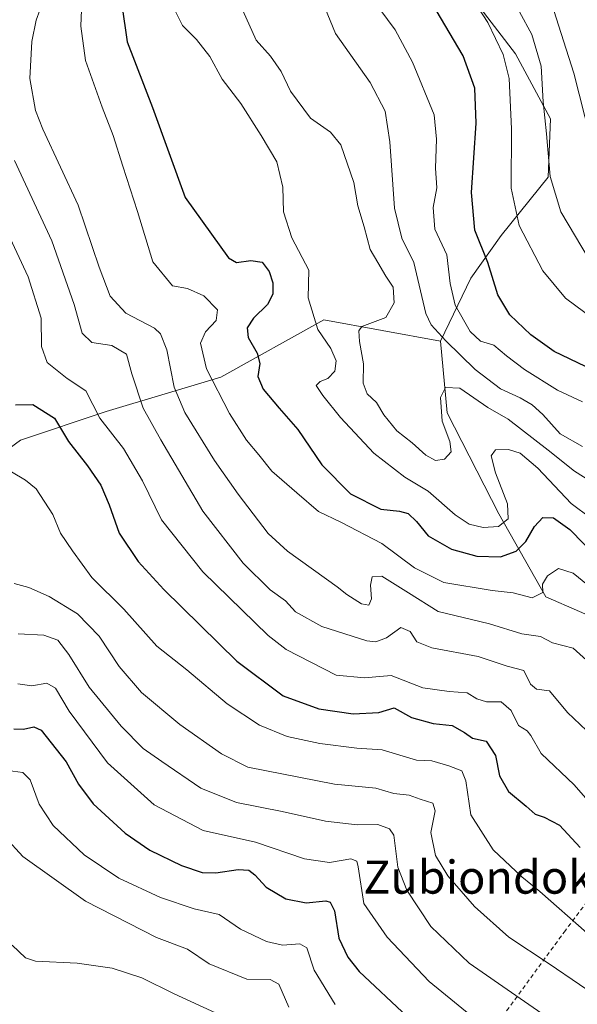
# Model space of a CAD drawing. Units: metres. Extents: x 623834 to 627271, y 4766568 to 4768924.
# Drawn here: x 624288 to 624423, y 4767034 to 4767272 of the extents above; entities that cross this region are included whole.
import ezdxf
from ezdxf.enums import TextEntityAlignment as Align

# ---------------------------------------------------------------- set-up
doc = ezdxf.new("R2010")
doc.units = ezdxf.units.M
doc.header["$MEASUREMENT"] = 0
doc.linetypes.add('DGN Style 2', pattern=[1.6480167562047852, 0.988810053722871, -0.6592067024819142])
for name, color, linetype, lineweight in [('Alambrada', 7, 'DGN Style 2', 0), ('Curva de nivel maestra', 30, 'Continuous', 30), ('Curva de nivel normal', 30, 'Continuous', 0), ('Pastizal CxS', 92, 'Continuous', 0), ('Prado CxS', 92, 'Continuous', 0), ('Texto cartográfico', 7, 'Continuous', 0)]:
    doc.layers.add(name, color=color, linetype=linetype, lineweight=lineweight)
doc.styles.add('Style-Arial', font='txt')

msp = doc.modelspace()

# ---------------------------------------------------------------- linework, layer by layer
at = {"layer": 'Alambrada', "color": 7, "linetype": 'DGN Style 2', "lineweight": 0}
msp.add_polyline3d([(624432.2301000003, 4767067.9901, 828.1313999999985), (624420.0301000001, 4767051.790100001, 819.5602000000072), (624371.5500999996, 4766985.590100001, 776.5785999999936)], dxfattribs=at)
at = {"layer": 'Curva de nivel maestra', "color": 30, "linetype": 'Continuous', "lineweight": 30, "flags": 128}
for points, elevation in [([(624312.7000000002, 4767275.590100001), (624314.0099999999, 4767266.670100001), (624320.0700000003, 4767250.8201), (624328.0300000003, 4767229.0001), (624338.4600000001, 4767214.4801), (624340.4400000004, 4767213.3201), (624343.8799999999, 4767213.780099999), (624346.6600000003, 4767213.390100001), (624348.3799999999, 4767211.140100001), (624349.2599999999, 4767208.370100001), (624349.2599999999, 4767205.6601), (624347.9199999999, 4767203.200099999), (624344.5599999997, 4767199.840100001), (624343.0099999999, 4767197.530099999), (624343.2599999999, 4767195.170100001), (624345.4500000002, 4767191.420100001), (624346.0599999997, 4767188.920100001), (624345.5700000003, 4767185.7601), (624346.8600000005, 4767182.720100001), (624350.7599999999, 4767178.0601), (624355.29, 4767172.9301), (624361.0599999997, 4767164.360099999), (624368.0599999997, 4767157.370100001), (624375.3799999999, 4767153.690099999), (624379.9000000004, 4767153.210100001), (624381.9699999997, 4767152.620100001), (624384.0099999999, 4767150.6501), (624386.8200000003, 4767147.1801), (624392.4500000002, 4767144.030099999), (624398.5700000003, 4767142.290100001), (624404.3600000005, 4767142.120100001), (624408.1500000004, 4767143.550100001), (624410.4500000002, 4767145.880100001), (624412.5099999999, 4767149.450099999), (624414.5899999999, 4767151.6501), (624417.1699999999, 4767151.5701), (624421.1100000005, 4767148.7601), (624427.8499999996, 4767141.8301)], 850), ([(624424.9000000004, 4767188.130100001), (624417.2699999996, 4767191.780099999), (624411.6799999997, 4767195.790100001), (624406.5599999997, 4767200.6601), (624403.6600000003, 4767205.470100001), (624401.2199999997, 4767213.350099999), (624398.1200000001, 4767221.170100001), (624397.3099999997, 4767230.220100001), (624398.4199999999, 4767247.0001), (624398.1500000004, 4767255.450099999), (624395.2999999998, 4767263.270099999), (624387.7000000002, 4767276.110099999)], 875), ([(624286.9500000002, 4767178.920100001), (624291.1600000003, 4767178.960100001), (624296.3700000001, 4767175.6801), (624299.7599999999, 4767170.0601), (624304.3799999999, 4767164.140100001), (624307.6200000001, 4767159.440099999), (624309.6600000003, 4767154.7301), (624312.04, 4767147.9001), (624316.6799999997, 4767141.020099999), (624322.8399999999, 4767134.2301), (624340.5300000003, 4767116.890100001), (624351.7599999999, 4767108.4901), (624360.3399999999, 4767105.370100001), (624368.6500000004, 4767104.1801), (624374.8499999996, 4767104.4901), (624378.6200000001, 4767105.610099999), (624382.7599999999, 4767103.2601), (624387.9900000002, 4767101.8201), (624392.6100000005, 4767101.350099999), (624395.6399999997, 4767099.620100001), (624397.5099999999, 4767098.2501), (624400.8700000001, 4767097.530099999), (624403.1100000005, 4767094.100099999), (624404.0499999998, 4767089.200099999), (624406.2199999997, 4767085.4001), (624410.5099999999, 4767081.870100001), (624412.7400000002, 4767079.940099999), (624414.9000000004, 4767079.220100001), (624418.5899999999, 4767077.2501), (624423.5800000001, 4767071.890100001)], 825), ([(624286.5300000003, 4767100.5701), (624288.8600000005, 4767100.4901), (624291.3899999997, 4767101.030099999), (624293.1399999997, 4767100.2601), (624299.2300000006, 4767092.600099999), (624302.1699999999, 4767087.170100001), (624305.79, 4767082.4101), (624313.5300000003, 4767075.300100001), (624319.4299999997, 4767071.2301), (624327.1200000001, 4767067.460100001), (624332.0899999999, 4767065.800100001), (624335.4100000003, 4767065.690099999), (624340.8700000001, 4767066.5101), (624343.3899999997, 4767066.370100001), (624344.8899999997, 4767065.200099999), (624347.6500000004, 4767062.2301), (624352.4000000004, 4767059.440099999), (624357.2699999996, 4767058.4801), (624362.0899999999, 4767058.940099999), (624363.0899999999, 4767058.640100001), (624364.1900000004, 4767056.5101), (624365.2100000001, 4767049.960100001), (624367.3399999999, 4767045.3101), (624370.1399999997, 4767041.890100001), (624381.8099999997, 4767030.870100001)], 800)]:
    msp.add_lwpolyline(points, dxfattribs=dict(at, elevation=elevation))
at = {"layer": 'Curva de nivel normal', "color": 30, "linetype": 'Continuous', "lineweight": 0, "flags": 128}
for points, elevation in [([(624297.3099999997, 4767286.539999999), (624291.9400000004, 4767271.890000001), (624290.8700000001, 4767266.779999999), (624290.4400000004, 4767257.779999999), (624291.8099999997, 4767250.08), (624293.5599999997, 4767245.529999999), (624302.1299999999, 4767227.180000001), (624307.2100000001, 4767212.180000001), (624309.9000000004, 4767205.140000001), (624313.6399999997, 4767201.100000001), (624320.6200000001, 4767197.430000001), (624322.0700000003, 4767196.100000001), (624323.5999999996, 4767192.17), (624325.3300000001, 4767183.140000001), (624327.9000000004, 4767177.039999999), (624335.0999999996, 4767165.4), (624340.8399999999, 4767157.310000001), (624348.1299999999, 4767147.76), (624352.7400000002, 4767143.5), (624364.7599999999, 4767134.869999999), (624367.1699999999, 4767133.060000001), (624370.7000000002, 4767130.789999999), (624372.4500000002, 4767130.480000001), (624373.0800000001, 4767131.99), (624372.8499999996, 4767135.26), (624373.2999999998, 4767137.34), (624375.6399999997, 4767137.430000001), (624382.0700000003, 4767133.470000001), (624389.2599999999, 4767128.890000001), (624401.6500000004, 4767125.970000001), (624409.4900000002, 4767123.480000001), (624414.0300000003, 4767122.880000001), (624416.9100000003, 4767121.359999999), (624421.8799999999, 4767120.07), (624429.9199999999, 4767112.92)], 840), ([(624405.9500000002, 4767279.49), (624411.9000000004, 4767268.449999999), (624414.1399999997, 4767260.76), (624414.6600000003, 4767252.140000001), (624415.4600000001, 4767244.430000001), (624416.3200000003, 4767234.140000001), (624418.9000000004, 4767225.550000001), (624425.7599999999, 4767214.07)], 885), ([(624396.75, 4767278.380000001), (624401.2599999999, 4767271.390000001), (624404.9600000001, 4767263.600000001), (624406.4500000002, 4767257.779999999), (624406.9900000002, 4767245.630000001), (624406.8700000001, 4767231.279999999), (624408.8499999996, 4767222.230000001), (624414.5499999998, 4767211.300000001), (624420.04, 4767204.699999999), (624426.9400000004, 4767199.630000001)], 880), ([(624302.9900000002, 4767276.390000001), (624302.7300000006, 4767270.480000001), (624303.9199999999, 4767262.15), (624307.9500000002, 4767250.880000001), (624310.5800000001, 4767244.050000001), (624312.8899999997, 4767236.59), (624316.4699999997, 4767225.66), (624320.2199999997, 4767213.5), (624324.9500000002, 4767207.699999999), (624328.54, 4767207.01), (624332.54, 4767205.220000001), (624335.8200000003, 4767201.91), (624335.4900000002, 4767199.33), (624332.9199999999, 4767196.58), (624331.7400000002, 4767193.850000001), (624333.1399999997, 4767187.640000001), (624338.7199999997, 4767176.82), (624342.8700000001, 4767170.369999999), (624345.8300000001, 4767166.800000001), (624348.9800000006, 4767162.82), (624355.0099999999, 4767157.59), (624360.2999999998, 4767153.07), (624365.7000000002, 4767150.51), (624375.6399999997, 4767145.380000001), (624383.5099999999, 4767139.51), (624390.5800000001, 4767135.92), (624402.2800000003, 4767134), (624407.4100000003, 4767133.4), (624412.0199999996, 4767132.199999999), (624414.5700000003, 4767133.5), (624414.5199999996, 4767135.5), (624415.6799999997, 4767137.539999999), (624418.3200000003, 4767139.32), (624421.9199999999, 4767138.189999999), (624429.7400000002, 4767131.84)], 845), ([(624325.3799999999, 4767274.689999999), (624327.3799999999, 4767270.66), (624330.79, 4767267.279999999), (624333.9699999997, 4767263.16), (624336.9400000004, 4767257.640000001), (624341.4600000001, 4767251.75), (624346.3799999999, 4767243.99), (624350.2300000006, 4767237.630000001), (624351.6399999997, 4767231.529999999), (624351.7800000003, 4767225.58), (624353.7999999998, 4767219.27), (624357.9500000002, 4767211.5), (624357.7800000003, 4767204.77), (624360.1399999997, 4767197.109999999), (624363.2300000006, 4767192.51), (624364.5800000001, 4767189.560000001), (624364.25, 4767187.029999999), (624362.5300000003, 4767185.279999999), (624360.7000000002, 4767184.550000001), (624359.7400000002, 4767183.560000001), (624361.3200000003, 4767181.180000001), (624365.6299999999, 4767175.800000001), (624373.6900000004, 4767167.220000001), (624381.2100000001, 4767161.439999999), (624386.8099999997, 4767157.99), (624393.3499999996, 4767152.279999999), (624396.7400000002, 4767150.02), (624400.1500000004, 4767149.199999999), (624403.8200000003, 4767149.439999999), (624406.1600000003, 4767151.34), (624406.0300000003, 4767154.980000001), (624403.1299999999, 4767162.439999999), (624402.0999999996, 4767166.529999999), (624403.0800000001, 4767167.980000001), (624406.25, 4767168.060000001), (624409.0499999998, 4767167.210000001), (624413.3200000003, 4767163.57), (624421.4100000003, 4767155.060000001), (624426.1799999997, 4767151.52)], 855), ([(624361.7999999998, 4767275.02), (624364.3799999999, 4767268.67), (624372.7699999996, 4767256.880000001), (624376.4500000002, 4767249.92), (624377.5800000001, 4767242.52), (624378.6500000004, 4767226.430000001), (624380.4299999997, 4767219.24), (624383.3399999999, 4767213.33), (624386.2699999996, 4767201.02), (624387.5700000003, 4767198.230000001), (624391.0800000001, 4767194.350000001), (624398.1900000004, 4767187.42), (624404.3600000005, 4767182.789999999), (624409.1100000005, 4767180.57), (624411.9500000002, 4767178.930000001), (624414.54, 4767176.529999999), (624418.75, 4767171.869999999), (624424.1799999997, 4767168.810000001)], 865), ([(624424.1299999999, 4767179.59), (624418.1500000004, 4767182.460000001), (624410.1200000001, 4767187.430000001), (624405.7400000002, 4767190.720000001), (624402.6900000004, 4767193.34), (624399.4900000002, 4767194.310000001), (624396.9600000001, 4767196.640000001), (624393.3799999999, 4767202.960000001), (624392.1299999999, 4767208.199999999), (624391.3600000005, 4767215.17), (624388.4100000003, 4767221.369999999), (624388.0099999999, 4767226.65), (624388.9500000002, 4767231.369999999), (624388.5999999996, 4767236.16), (624388.7999999998, 4767243.16), (624388.2699999996, 4767249.02), (624383.0099999999, 4767261.730000001), (624378.8700000001, 4767269.58), (624373.5199999996, 4767276.75)], 870), ([(624427.2599999999, 4767159.74), (624422.2300000006, 4767162.82), (624415.8700000001, 4767167.939999999), (624406.1699999999, 4767175.430000001), (624401.25, 4767178.230000001), (624394.4699999997, 4767182.930000001), (624391.04, 4767183.130000001), (624389.8200000003, 4767180.710000001), (624390.1900000004, 4767174.980000001), (624392.0999999996, 4767170.039999999), (624392.4000000004, 4767167.5), (624390.7400000002, 4767165.779999999), (624388.5599999997, 4767165.4), (624386.2599999999, 4767166.710000001), (624382.9199999999, 4767169.699999999), (624379.2699999996, 4767172.58), (624376.1200000001, 4767176.439999999), (624374.3499999996, 4767179.460000001), (624372.0800000001, 4767181.560000001), (624371.0499999998, 4767184.15), (624371.1299999999, 4767188.779999999), (624370.2100000001, 4767194.180000001), (624370.0800000001, 4767196.779999999), (624370.7699999996, 4767197.869999999), (624376.5800000001, 4767200.039999999), (624378.5599999997, 4767203.529999999), (624378.3700000001, 4767207.33), (624376.5599999997, 4767210.050000001), (624374.5999999996, 4767213.279999999), (624372.8099999997, 4767216.460000001), (624371.2999999998, 4767221.939999999), (624369.7599999999, 4767227), (624368.8200000003, 4767232.67), (624365.6600000003, 4767241.76), (624363.2100000001, 4767244.84), (624358.3200000003, 4767248.220000001), (624353.54, 4767254.779999999), (624351.25, 4767259.49), (624348.6799999997, 4767263.230000001), (624345.1600000003, 4767267.060000001), (624341.9800000006, 4767274.279999999)], 860), ([(624417.2199999997, 4767274.220000001), (624419.0099999999, 4767268.730000001), (624422.0499999998, 4767259.08), (624426, 4767243.560000001)], 890), ([(624426.6399999997, 4767098.67), (624420.5199999996, 4767104.529999999), (624416.1500000004, 4767109.699999999), (624413.04, 4767110.16), (624411.6100000005, 4767111.33), (624410, 4767114.66), (624405.9299999997, 4767115.689999999), (624398.9400000004, 4767118.02), (624387.7400000002, 4767120.17), (624384.1100000005, 4767121.57), (624382.4600000001, 4767124.08), (624380.1900000004, 4767125.09), (624376.7400000002, 4767122.529999999), (624374.1900000004, 4767121.57), (624371.9400000004, 4767121.84), (624361.0599999997, 4767125.32), (624354.7100000001, 4767128.84), (624352.2599999999, 4767131.480000001), (624348.5800000001, 4767134.199999999), (624342.04, 4767140.57), (624332.2699999996, 4767153.180000001), (624322.1100000005, 4767170.4), (624317.8099999997, 4767178.109999999), (624315.0899999999, 4767186.4), (624313.79, 4767191.17), (624310.2400000002, 4767193.230000001), (624305.4500000002, 4767194), (624303.1100000005, 4767196.210000001), (624301.1200000001, 4767203.199999999), (624295.7699999996, 4767218.529999999), (624286.7100000001, 4767238)], 835), ([(624427.1299999999, 4767081.32), (624422.1399999997, 4767087.02), (624414.1399999997, 4767094.609999999), (624411.7000000002, 4767098.939999999), (624410.79, 4767100.100000001), (624408.7100000001, 4767101.33), (624406.9199999999, 4767105.02), (624404.4900000002, 4767107.060000001), (624400.9299999997, 4767107.08), (624398.6200000001, 4767107.83), (624396.25, 4767109.220000001), (624391.8600000005, 4767109.600000001), (624385.5, 4767110.439999999), (624377.8399999999, 4767113.439999999), (624371.4100000003, 4767112.91), (624364.5300000003, 4767113.539999999), (624352.4199999999, 4767119.77), (624348.0899999999, 4767123.140000001), (624332.3099999997, 4767138.480000001), (624322.3200000003, 4767151.060000001), (624317.6600000003, 4767160.480000001), (624313.0599999997, 4767168.369999999), (624307.3600000005, 4767175.66), (624304, 4767182.300000001), (624299.4600000001, 4767185.230000001), (624294.5899999999, 4767189.100000001), (624293.2199999997, 4767192.99), (624293.1900000004, 4767199.83), (624290, 4767209.850000001), (624278.4500000002, 4767234.460000001)], 830), ([(624425.1900000004, 4767051.24), (624413.8499999996, 4767061.189999999), (624409.4600000001, 4767064.77), (624402.5499999998, 4767071.310000001), (624397.1100000005, 4767079.779999999), (624395.9400000004, 4767088), (624395, 4767090.4), (624391.8300000001, 4767091.560000001), (624387.7000000002, 4767092.83), (624383.9600000001, 4767092.949999999), (624375.6699999999, 4767095.439999999), (624369.5800000001, 4767095.9), (624360.5700000003, 4767097.039999999), (624352.7300000006, 4767098.67), (624345.9900000002, 4767101.460000001), (624338.1600000003, 4767106.560000001), (624328.4500000002, 4767114.789999999), (624321.1299999999, 4767120.51), (624313.1799999997, 4767129.470000001), (624305.4400000004, 4767137.17), (624300.7199999997, 4767143.630000001), (624297.8799999999, 4767147.859999999), (624295.9600000001, 4767152.41), (624291.9299999997, 4767158.57), (624289.3899999997, 4767160.699999999), (624285.9600000001, 4767162.720000001)], 820), ([(624430.7800000003, 4767033.76), (624416.0700000003, 4767043.730000001), (624406.3499999996, 4767050.140000001), (624398.0199999996, 4767057.560000001), (624391.5700000003, 4767065.029999999), (624388.6299999999, 4767069.890000001), (624387.5, 4767075.51), (624388.5199999996, 4767080.699999999), (624387.9199999999, 4767082.600000001), (624384.8499999996, 4767083.560000001), (624382.1900000004, 4767084.539999999), (624378.5199999996, 4767084.930000001), (624374.1900000004, 4767086.17), (624364.1500000004, 4767087.130000001), (624343.1699999999, 4767091.26), (624336.8099999997, 4767094.480000001), (624326.6900000004, 4767101.560000001), (624317.4500000002, 4767109.34), (624312.0599999997, 4767115.65), (624307.2199999997, 4767122.92), (624301.9699999997, 4767128.32), (624295.1100000005, 4767132.560000001), (624290.1600000003, 4767134.720000001), (624286.6200000001, 4767135.699999999)], 815), ([(624419.29, 4767028.279999999), (624396.7000000002, 4767043.859999999), (624387.4299999997, 4767052.76), (624381.6500000004, 4767061.51), (624379.4500000002, 4767067.100000001), (624378.5099999999, 4767074.859999999), (624377.4900000002, 4767076.34), (624374.5999999996, 4767077.380000001), (624369.6200000001, 4767077.359999999), (624362, 4767078.210000001), (624351.5, 4767080.539999999), (624340.4699999997, 4767082.730000001), (624331.7800000003, 4767086.210000001), (624322.4000000004, 4767092.66), (624317.8300000001, 4767095.810000001), (624312.5199999996, 4767101.16), (624304.7999999998, 4767110.609999999), (624299.9000000004, 4767118.539999999), (624297.1699999999, 4767122), (624293.8399999999, 4767123.220000001), (624287.6200000001, 4767123.52)], 810), ([(624287.5300000003, 4767111.390000001), (624290.9400000004, 4767110.960000001), (624294.5199999996, 4767111.609999999), (624296.6100000005, 4767110.41), (624299.9400000004, 4767104.82), (624309.1900000004, 4767092.359999999), (624320.5499999998, 4767082.130000001), (624332.3300000001, 4767075.980000001), (624345.0499999998, 4767073.16), (624356.9299999997, 4767069.130000001), (624362.9500000002, 4767068.220000001), (624368.1200000001, 4767069.140000001), (624369.5800000001, 4767068.58), (624369.8499999996, 4767067.17), (624371.2800000003, 4767058.27), (624376.8700000001, 4767050.180000001), (624387.0899999999, 4767039.470000001), (624400.1900000004, 4767028.74)], 805), ([(624285.1299999999, 4767090.480000001), (624288.7000000002, 4767090.02), (624290.54, 4767088.180000001), (624292.6799999997, 4767082.33), (624296.0700000003, 4767077.189999999), (624303.54, 4767070.08), (624312, 4767064.430000001), (624322.0199999996, 4767059.76), (624330.2000000002, 4767057.050000001), (624336.2599999999, 4767055.65), (624341.4400000004, 4767052.09), (624347.6799999997, 4767049.100000001), (624351.5300000003, 4767048.25), (624355.7599999999, 4767048.57), (624357.4199999999, 4767047.600000001), (624359.2199999997, 4767042.189999999), (624364.3099999997, 4767033.890000001)], 795.0000000000001), ([(624284.4199999999, 4767074.369999999), (624288.7599999999, 4767069.710000001), (624303.8799999999, 4767058.859999999), (624321.0999999996, 4767050.08), (624328.5499999998, 4767047.26), (624333.8099999997, 4767043.710000001), (624342.9299999997, 4767039.980000001), (624348.5899999999, 4767039.939999999), (624350.6600000003, 4767038.779999999), (624353.1100000005, 4767033.24)], 790), ([(624286.1600000003, 4767048.220000001), (624289.3700000001, 4767045.180000001), (624291.7599999999, 4767044.380000001), (624301.8600000005, 4767043.890000001), (624310.3799999999, 4767042.710000001), (624317.4900000002, 4767040.359999999), (624325.3399999999, 4767036.460000001), (624336.4400000004, 4767031.42)], 785)]:
    msp.add_lwpolyline(points, dxfattribs=dict(at, elevation=elevation))
at = {"layer": 'Pastizal CxS', "color": 92, "linetype": 'Continuous', "lineweight": 0}
for points in [[(624389.8009000003, 4767194.324100001, 864.5051999999997), (624397.1290999996, 4767209.5209, 871.5426000000008), (624404.4552999996, 4767219.832699999, 877.0102000000044), (624415.8537, 4767233.943499999, 883.5688999999984), (624416.3967000004, 4767248.055299999, 884.4814999999944), (624407.9841, 4767263.7959, 881.2654999999941), (624393.4845000004, 4767282.619899999, 879.7964000000065), (624379.6224999997, 4767289.551100001, 876.5209999999934), (624349.1259000005, 4767289.5515, 866.8214000000008), (624329.7188999997, 4767296.483100001, 857.8138999999937), (624320.0157000005, 4767307.572699999, 851.3323999999993), (624307.5396999996, 4767304.8005, 847.1500999999989), (624281.2011000002, 4767277.076500001, 833.099000000002), (624257.6349, 4767252.1251, 823.3141999999935), (624238.2275, 4767238.2631, 817.448000000004), (624221.5935000004, 4767252.125499999, 819.9073000000063), (624196.6420999998, 4767275.691299999, 823.528999999995), (624181.3938999996, 4767289.5537, 825.4878000000026), (624163.1732999999, 4767303.219900001, 829.4291999999988), (624142.5793000003, 4767298.262499999, 828.095100000006), (624111.0997000001, 4767286.865700001, 825.6399999999995), (624091.0179000003, 4767285.2369, 824.5366999999969), (624078.5346999997, 4767282.524300001, 822.5170000000071)], [(624431.5910999998, 4767125.394099999, 843.8913999999932), (624415.3086999999, 4767132.4505, 845.2351000000054), (624403.9111000003, 4767152.5319, 856.7845999999992), (624391.4285000004, 4767176.955700001, 860.3481999999932), (624389.8009000003, 4767194.324100001, 864.5051999999997), (624397.1290999996, 4767209.5209, 871.5426000000008), (624404.4552999996, 4767219.832699999, 877.0102000000044), (624415.8537, 4767233.943499999, 883.5688999999984), (624416.3967000004, 4767248.055299999, 884.4814999999944), (624407.9841, 4767263.7959, 881.2654999999941), (624393.4845000004, 4767282.619899999, 879.7964000000065), (624379.6224999997, 4767289.551100001, 876.5209999999934), (624349.1259000005, 4767289.5515, 866.8214000000008), (624329.7188999997, 4767296.483100001, 857.8138999999937), (624320.0157000005, 4767307.572699999, 851.3323999999993), (624307.5396999996, 4767304.8005, 847.1500999999989), (624281.2011000002, 4767277.076500001, 833.099000000002), (624257.6349, 4767252.1251, 823.3141999999935), (624238.2275, 4767238.2631, 817.448000000004), (624221.5935000004, 4767252.125499999, 819.9073000000063), (624196.6420999998, 4767275.691299999, 823.528999999995), (624181.3938999996, 4767289.5537, 825.4878000000026), (624163.1732999999, 4767303.219900001, 829.4291999999988)], [(624389.8009000003, 4767194.324100001, 864.5051999999997), (624391.4285000004, 4767176.955700001, 860.3481999999932), (624403.9111000003, 4767152.5319, 856.7845999999992), (624415.3086999999, 4767132.4505, 845.2351000000054), (624431.5910999998, 4767125.394099999, 843.8913999999932), (624458.7292999999, 4767124.851299999, 854.859700000001), (624482.0669, 4767137.333900001, 867.4128000000056), (624496.6621000003, 4767154.670100001, 876.8365999999952), (624507.3327000003, 4767173.612299999, 884.0978000000032), (624541.5261000004, 4767226.923699999, 910.2304000000004), (624565.9912999999, 4767258.915100001, 922.3147000000026), (624586.6923000002, 4767279.6161, 926.948900000003), (624613.0393000003, 4767289.0253, 928.8074999999953), (624650.6769000003, 4767287.1425, 924.4308000000019), (624678.9051000001, 4767287.142100001, 922.0345999999992), (624720.4527000004, 4767299.729699999, 918.4290000000037)], [(624389.8009000003, 4767194.324100001, 864.5051999999997), (624361.6003000002, 4767199.4475, 855.5426000000008), (624336.6481, 4767185.585700001, 845.5911000000051), (624308.9234999996, 4767177.2687, 831.2695999999996), (624288.1303000003, 4767170.338099999, 822.0078999999969), (624267.3367, 4767155.090100001, 811.8502000000008), (624252.0883, 4767162.0211, 808.3157999999967), (624220.2059000004, 4767185.587099999, 808.5638999999939), (624206.3441000005, 4767207.766899999, 808.4070000000065), (624196.6407000005, 4767206.380899999, 808.1010999999999), (624196.6403000001, 4767184.201300001, 803.1263000000035), (624198.0261000004, 4767155.0909, 799.4863999999943), (624199.4117000002, 4767130.1391, 797.402700000006), (624188.3799000002, 4767113.5919, 797.9051999999938)], [(624267.3367, 4767155.090100001, 811.8502000000008), (624288.1303000003, 4767170.338099999, 822.0078999999969), (624308.9234999996, 4767177.2687, 831.2695999999996), (624336.6481, 4767185.585700001, 845.5911000000051), (624361.6003000002, 4767199.4475, 855.5426000000008), (624389.8009000003, 4767194.324100001, 864.5051999999997), (624391.4285000004, 4767176.955700001, 860.3481999999932), (624403.9111000003, 4767152.5319, 856.7845999999992), (624415.3086999999, 4767132.4505, 845.2351000000054), (624431.5910999998, 4767125.394099999, 843.8913999999932)]]:
    msp.add_polyline3d(points, dxfattribs=at)
at = {"layer": 'Prado CxS', "color": 92, "linetype": 'Continuous', "lineweight": 0}
for points in [[(624389.8009000003, 4767194.324100001, 864.5051999999997), (624397.1290999996, 4767209.5209, 871.5426000000008), (624404.4552999996, 4767219.832699999, 877.0102000000044), (624415.8537, 4767233.943499999, 883.5688999999984), (624416.3967000004, 4767248.055299999, 884.4814999999944), (624407.9841, 4767263.7959, 881.2654999999941), (624393.4845000004, 4767282.619899999, 879.7964000000065), (624379.6224999997, 4767289.551100001, 876.5209999999934), (624349.1259000005, 4767289.5515, 866.8214000000008), (624329.7188999997, 4767296.483100001, 857.8138999999937), (624320.0157000005, 4767307.572699999, 851.3323999999993), (624307.5396999996, 4767304.8005, 847.1500999999989), (624281.2011000002, 4767277.076500001, 833.099000000002), (624257.6349, 4767252.1251, 823.3141999999935), (624238.2275, 4767238.2631, 817.448000000004), (624221.5935000004, 4767252.125499999, 819.9073000000063), (624196.6420999998, 4767275.691299999, 823.528999999995), (624181.3938999996, 4767289.5537, 825.4878000000026), (624163.1732999999, 4767303.219900001, 829.4291999999988), (624142.5793000003, 4767298.262499999, 828.095100000006), (624111.0997000001, 4767286.865700001, 825.6399999999995), (624091.0179000003, 4767285.2369, 824.5366999999969), (624078.5346999997, 4767282.524300001, 822.5170000000071)], [(624393.4845000004, 4767282.619899999, 879.7964000000065), (624407.9841, 4767263.7959, 881.2654999999941), (624416.3967000004, 4767248.055299999, 884.4814999999944), (624415.8537, 4767233.943499999, 883.5688999999984), (624404.4552999996, 4767219.832699999, 877.0102000000044), (624397.1290999996, 4767209.5209, 871.5426000000008), (624389.8009000003, 4767194.324100001, 864.5051999999997), (624361.6003000002, 4767199.4475, 855.5426000000008), (624336.6481, 4767185.585700001, 845.5911000000051), (624308.9234999996, 4767177.2687, 831.2695999999996), (624288.1303000003, 4767170.338099999, 822.0078999999969), (624267.3367, 4767155.090100001, 811.8502000000008), (624252.0883, 4767162.0211, 808.3157999999967), (624220.2059000004, 4767185.587099999, 808.5638999999939), (624206.3441000005, 4767207.766899999, 808.4070000000065), (624196.6407000005, 4767206.380899999, 808.1010999999999), (624196.6403000001, 4767184.201300001, 803.1263000000035), (624198.0261000004, 4767155.0909, 799.4863999999943), (624199.4117000002, 4767130.1391, 797.402700000006), (624188.3799000002, 4767113.5919, 797.9051999999938), (624187.0821000002, 4767114.271500001, 798.3500000000058), (624164.2856999999, 4767118.6139, 801.5966999999946)], [(624389.8009000003, 4767194.324100001, 864.5051999999997), (624361.6003000002, 4767199.4475, 855.5426000000008), (624336.6481, 4767185.585700001, 845.5911000000051), (624308.9234999996, 4767177.2687, 831.2695999999996), (624288.1303000003, 4767170.338099999, 822.0078999999969), (624267.3367, 4767155.090100001, 811.8502000000008), (624252.0883, 4767162.0211, 808.3157999999967), (624220.2059000004, 4767185.587099999, 808.5638999999939), (624206.3441000005, 4767207.766899999, 808.4070000000065), (624196.6407000005, 4767206.380899999, 808.1010999999999), (624196.6403000001, 4767184.201300001, 803.1263000000035), (624198.0261000004, 4767155.0909, 799.4863999999943), (624199.4117000002, 4767130.1391, 797.402700000006), (624188.3799000002, 4767113.5919, 797.9051999999938)]]:
    msp.add_polyline3d(points, dxfattribs=at)

# ---------------------------------------------------------------- texts
at = {"layer": 'Texto cartográfico', "color": 7, "linetype": 'Continuous', "lineweight": 0, "style": 'Style-Arial'}
msp.add_text('Zubiondoko Malda', height=8, dxfattribs=at).set_placement((624418.9643134146, 4767064.680149999), align=Align.MIDDLE_CENTER)

doc.saveas('drawing.dxf')
